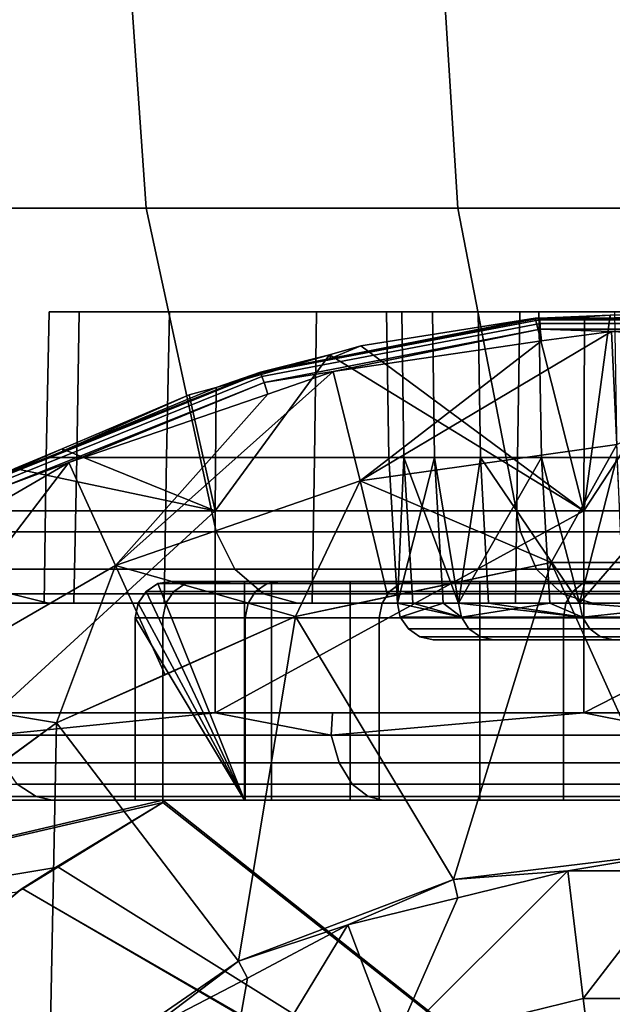
# Model space of a CAD drawing. Extents: x -1994 to -1288, y -2157 to -454.
# Drawn here: x -1976 to -1968, y -2109 to -2096 of the extents above; entities that cross this region are included whole.
import ezdxf

# ---------------------------------------------------------------- set-up
doc = ezdxf.new("R2010")
doc.units = 0
doc.header["$MEASUREMENT"] = 0
doc.layers.add('42004', color=7, linetype='Continuous')

msp = doc.modelspace()

# ---------------------------------------------------------------- linework, layer by layer
at = {"layer": '42004', "color": 250}
for points in [[(-1974.76, -2098.31, -759.768), (-1978.36, -2098.31, -754.374), (-1978.71, -2093.73, -754.578), (-1975.08, -2093.73, -760.016)], [(-1978.36, -2098.31, -704.781), (-1974.76, -2098.31, -699.387), (-1975.08, -2093.73, -699.14), (-1978.71, -2093.73, -704.578)], [(-1970.48, -2098.31, -764.645), (-1974.76, -2098.31, -759.768), (-1975.08, -2093.73, -760.016), (-1970.77, -2093.73, -764.933)], [(-1974.76, -2098.31, -699.387), (-1970.48, -2098.31, -694.51), (-1970.77, -2093.73, -694.222), (-1975.08, -2093.73, -699.14)], [(-1965.6, -2098.31, -768.922), (-1970.48, -2098.31, -764.645), (-1970.77, -2093.73, -764.933), (-1965.85, -2093.73, -769.245)], [(-1970.48, -2098.31, -694.51), (-1965.6, -2098.31, -690.233), (-1965.85, -2093.73, -689.91), (-1970.77, -2093.73, -694.222)], [(-1973.8, -2102.75, -759.033), (-1977.31, -2102.75, -753.77), (-1978.36, -2098.31, -754.374), (-1974.76, -2098.31, -759.768)], [(-1977.31, -2102.75, -705.385), (-1973.8, -2102.75, -700.123), (-1974.76, -2098.31, -699.387), (-1978.36, -2098.31, -704.781)], [(-1969.62, -2102.75, -763.791), (-1973.8, -2102.75, -759.033), (-1974.76, -2098.31, -759.768), (-1970.48, -2098.31, -764.645)], [(-1973.8, -2102.75, -700.123), (-1969.62, -2102.75, -695.364), (-1970.48, -2098.31, -694.51), (-1974.76, -2098.31, -699.387)], [(-1964.87, -2102.75, -767.964), (-1969.62, -2102.75, -763.791), (-1970.48, -2098.31, -764.645), (-1965.6, -2098.31, -768.922)], [(-1969.62, -2102.75, -695.364), (-1964.87, -2102.75, -691.191), (-1965.6, -2098.31, -690.233), (-1970.48, -2098.31, -694.51)], [(-1975.68, -2099.73, -735.367), (-1976.09, -2099.73, -729.578), (-1976.13, -2101.73, -729.578), (-1975.71, -2101.73, -735.372)], [(-1976.09, -2099.73, -729.578), (-1975.68, -2099.73, -723.788), (-1975.71, -2101.73, -723.783), (-1976.13, -2101.73, -729.578)], [(-1974.44, -2099.73, -741.039), (-1976.09, -2099.73, -729.578), (-1975.68, -2099.73, -735.367)], [(-1972.42, -2099.73, -746.477), (-1976.09, -2099.73, -729.578), (-1974.44, -2099.73, -741.039)], [(-1971.46, -2099.73, -728.196), (-1976.09, -2099.73, -729.578), (-1972.42, -2099.73, -746.477)], [(-1974.44, -2099.73, -718.117), (-1975.68, -2099.73, -723.788), (-1976.09, -2099.73, -729.578)], [(-1971.46, -2099.73, -728.196), (-1974.44, -2099.73, -718.117), (-1976.09, -2099.73, -729.578)], [(-1974.44, -2099.73, -741.039), (-1975.68, -2099.73, -735.367), (-1975.71, -2101.73, -735.372), (-1974.48, -2101.73, -741.048)], [(-1975.68, -2099.73, -723.788), (-1974.44, -2099.73, -718.117), (-1974.48, -2101.73, -718.107), (-1975.71, -2101.73, -723.783)], [(-1972.42, -2099.73, -746.477), (-1974.44, -2099.73, -741.039), (-1974.48, -2101.73, -741.048), (-1972.45, -2101.73, -746.491)], [(-1974.44, -2099.73, -718.117), (-1972.42, -2099.73, -712.678), (-1972.45, -2101.73, -712.664), (-1974.48, -2101.73, -718.107)], [(-1969.63, -2099.73, -707.584), (-1972.42, -2099.73, -712.678), (-1974.44, -2099.73, -718.117)], [(-1969.37, -2099.73, -717.383), (-1969.63, -2099.73, -707.584), (-1974.44, -2099.73, -718.117)], [(-1970.83, -2099.73, -722.709), (-1974.44, -2099.73, -718.117), (-1971.46, -2099.73, -728.196)], [(-1969.37, -2099.73, -717.383), (-1974.44, -2099.73, -718.117), (-1970.83, -2099.73, -722.709)], [(-1969.63, -2099.73, -751.571), (-1972.42, -2099.73, -746.477), (-1972.45, -2101.73, -746.491), (-1969.66, -2101.73, -751.59)], [(-1972.42, -2099.73, -712.678), (-1969.63, -2099.73, -707.584), (-1969.66, -2101.73, -707.565), (-1972.45, -2101.73, -712.664)], [(-1971.25, -2099.73, -733.715), (-1971.46, -2099.73, -728.196), (-1972.42, -2099.73, -746.477)], [(-1970.2, -2099.73, -739.138), (-1971.25, -2099.73, -733.715), (-1972.42, -2099.73, -746.477)], [(-1969.63, -2099.73, -751.571), (-1970.2, -2099.73, -739.138), (-1972.42, -2099.73, -746.477)], [(-1970.83, -2099.73, -722.709), (-1971.46, -2099.73, -728.196), (-1971.43, -2101.73, -728.197), (-1970.8, -2101.73, -722.715)], [(-1971.46, -2099.73, -728.196), (-1971.25, -2099.73, -733.715), (-1971.22, -2101.73, -733.711), (-1971.43, -2101.73, -728.197)], [(-1971.25, -2099.73, -733.715), (-1970.2, -2099.73, -739.138), (-1970.17, -2101.73, -739.128), (-1971.22, -2101.73, -733.711)], [(-1969.37, -2099.73, -717.383), (-1970.83, -2099.73, -722.709), (-1970.8, -2101.73, -722.715), (-1969.33, -2101.73, -717.394)], [(-1970.2, -2099.73, -739.138), (-1968.33, -2099.73, -744.336), (-1968.3, -2101.73, -744.322), (-1970.17, -2101.73, -739.128)], [(-1968.33, -2099.73, -744.336), (-1970.2, -2099.73, -739.138), (-1969.63, -2099.73, -751.571)], [(-1966.16, -2099.73, -756.217), (-1969.63, -2099.73, -751.571), (-1969.66, -2101.73, -751.59), (-1966.18, -2101.73, -756.24)], [(-1969.63, -2099.73, -707.584), (-1966.16, -2099.73, -702.938), (-1966.18, -2101.73, -702.915), (-1969.66, -2101.73, -707.565)], [(-1967.11, -2099.73, -712.342), (-1969.63, -2099.73, -707.584), (-1969.37, -2099.73, -717.383)], [(-1966.16, -2099.73, -702.938), (-1969.63, -2099.73, -707.584), (-1967.11, -2099.73, -712.342)], [(-1966.16, -2099.73, -756.217), (-1968.33, -2099.73, -744.336), (-1969.63, -2099.73, -751.571)], [(-1967.11, -2099.73, -712.342), (-1969.37, -2099.73, -717.383), (-1969.33, -2101.73, -717.394), (-1967.08, -2101.73, -712.359)], [(-1963.32, -2102.46, -684.461), (-1968.75, -2102.46, -687.689), (-1966.96, -2099.73, -686.544)], [(-1968.75, -2102.46, -687.689), (-1968.39, -2099.78, -687.472), (-1966.96, -2099.73, -686.544)], [(-1964.53, -2099.93, -685.115), (-1966.96, -2099.73, -686.544), (-1968.39, -2099.82, -680.23)], [(-1966.96, -2099.73, -686.544), (-1968.39, -2099.78, -687.472), (-1968.39, -2099.82, -680.23)], [(-1969.36, -2099.82, -680.23), (-1972.23, -2100.37, -680.23), (-1973.19, -2100.56, -680.23)], [(-1969.36, -2099.84, -680.127), (-1969.36, -2099.82, -680.23), (-1973.19, -2100.56, -680.23)], [(-1973.18, -2100.57, -680.127), (-1969.36, -2099.84, -680.127), (-1973.19, -2100.56, -680.23)], [(-1969.36, -2099.84, -680.127), (-1973.18, -2100.57, -680.127), (-1973.17, -2100.62, -680.036), (-1969.35, -2099.89, -680.036)], [(-1969.35, -2099.89, -680.036), (-1973.17, -2100.62, -680.036), (-1973.14, -2100.7, -679.97), (-1969.35, -2099.97, -679.97)], [(-1969.42, -2099.82, -688.148), (-1971.81, -2100.2, -689.881), (-1972.23, -2100.37, -680.23)], [(-1969.42, -2099.82, -688.148), (-1972.23, -2100.37, -680.23), (-1969.36, -2099.82, -680.23)], [(-1968.75, -2102.46, -687.689), (-1971.81, -2100.2, -689.881), (-1969.42, -2099.82, -688.148)], [(-1968.74, -2099.8, -687.702), (-1969.42, -2099.82, -688.148), (-1969.36, -2099.82, -680.23)], [(-1969.42, -2099.82, -688.148), (-1968.74, -2099.8, -687.702), (-1968.75, -2102.46, -687.689)], [(-1968.39, -2099.78, -687.472), (-1968.74, -2099.8, -687.702), (-1969.36, -2099.82, -680.23)], [(-1969.36, -2099.82, -680.23), (-1968.39, -2099.82, -680.23), (-1968.39, -2099.78, -687.472)], [(-1965.46, -2099.84, -680.127), (-1965.46, -2099.82, -680.23), (-1969.36, -2099.82, -680.23)], [(-1969.36, -2099.84, -680.127), (-1965.46, -2099.84, -680.127), (-1969.36, -2099.82, -680.23)], [(-1965.46, -2099.84, -680.127), (-1969.36, -2099.84, -680.127), (-1969.35, -2099.89, -680.036), (-1965.47, -2099.89, -680.036)], [(-1965.47, -2099.89, -680.036), (-1969.35, -2099.89, -680.036), (-1969.35, -2099.97, -679.97), (-1965.48, -2099.97, -679.97)], [(-1968.75, -2102.46, -687.689), (-1968.74, -2099.8, -687.702), (-1968.39, -2099.78, -687.472)], [(-1964.53, -2099.93, -685.115), (-1968.39, -2099.82, -680.23), (-1965.46, -2099.82, -680.23)], [(-1969.35, -2099.97, -679.97), (-1973.14, -2100.7, -679.97), (-1972.19, -2100.55, -679.934)], [(-1972.19, -2100.55, -679.934), (-1969.33, -2100.13, -679.934), (-1969.35, -2099.97, -679.97)], [(-1968.37, -2100, -679.934), (-1969.33, -2100.13, -679.934), (-1971.82, -2102.05, -679.668)], [(-1968.3, -2101.55, -679.668), (-1968.37, -2100, -679.934), (-1971.82, -2102.05, -679.668)], [(-1965.48, -2099.97, -679.97), (-1969.35, -2099.97, -679.97), (-1968.37, -2100, -679.934)], [(-1969.35, -2099.97, -679.97), (-1969.33, -2100.13, -679.934), (-1968.37, -2100, -679.934)], [(-1968.37, -2100, -679.934), (-1965.49, -2100.14, -679.934), (-1965.48, -2099.97, -679.97)], [(-1965.49, -2100.14, -679.934), (-1968.37, -2100, -679.934), (-1968.3, -2101.55, -679.668)], [(-1969.33, -2100.13, -679.934), (-1972.19, -2100.55, -679.934), (-1971.82, -2102.05, -679.668)], [(-1971.81, -2100.2, -689.881), (-1972.24, -2100.32, -690.224), (-1972.23, -2100.37, -680.23)], [(-1968.75, -2102.46, -687.689), (-1972.24, -2100.32, -690.224), (-1971.81, -2100.2, -689.881)], [(-1972.24, -2100.32, -690.224), (-1968.75, -2102.46, -687.689), (-1973.81, -2102.46, -691.471)], [(-1973.81, -2102.46, -691.471), (-1973.8, -2100.77, -691.479), (-1972.24, -2100.32, -690.224)], [(-1972.24, -2100.32, -690.224), (-1973.8, -2100.77, -691.479), (-1973.19, -2100.56, -680.23)], [(-1973.19, -2100.56, -680.23), (-1972.23, -2100.37, -680.23), (-1972.24, -2100.32, -690.224)], [(-1976.8, -2102, -680.23), (-1975.9, -2101.64, -680.23), (-1973.19, -2100.56, -680.23)], [(-1973.18, -2100.57, -680.127), (-1973.19, -2100.56, -680.23), (-1976.8, -2102, -680.23)], [(-1975.9, -2101.64, -680.23), (-1973.19, -2100.56, -680.23), (-1973.8, -2100.77, -691.479)], [(-1972.19, -2100.55, -679.934), (-1973.09, -2100.86, -679.934), (-1975.18, -2103.21, -679.668)], [(-1971.82, -2102.05, -679.668), (-1972.19, -2100.55, -679.934), (-1975.18, -2103.21, -679.668)], [(-1973.14, -2100.7, -679.97), (-1973.09, -2100.86, -679.934), (-1972.19, -2100.55, -679.934)], [(-1976.8, -2102.02, -680.127), (-1973.18, -2100.57, -680.127), (-1976.8, -2102, -680.23)], [(-1973.18, -2100.57, -680.127), (-1976.8, -2102.02, -680.127), (-1976.77, -2102.07, -680.036), (-1973.17, -2100.62, -680.036)], [(-1973.17, -2100.62, -680.036), (-1976.77, -2102.07, -680.036), (-1976.74, -2102.14, -679.97), (-1973.14, -2100.7, -679.97)], [(-1973.14, -2100.7, -679.97), (-1976.74, -2102.14, -679.97), (-1975.82, -2101.8, -679.934)], [(-1975.82, -2101.8, -679.934), (-1973.09, -2100.86, -679.934), (-1973.14, -2100.7, -679.97)], [(-1973.8, -2100.77, -691.479), (-1974.17, -2100.87, -691.78), (-1975.9, -2101.64, -680.23)], [(-1974.17, -2100.87, -691.78), (-1973.8, -2100.77, -691.479), (-1973.81, -2102.46, -691.471)], [(-1974.17, -2100.87, -691.78), (-1975.91, -2101.61, -693.334), (-1975.9, -2101.64, -680.23)], [(-1973.81, -2102.46, -691.471), (-1975.91, -2101.61, -693.334), (-1974.17, -2100.87, -691.78)], [(-1973.09, -2100.86, -679.934), (-1975.82, -2101.8, -679.934), (-1975.18, -2103.21, -679.668)], [(-1975.91, -2101.61, -693.334), (-1976.56, -2101.88, -693.908), (-1976.8, -2102, -680.23)], [(-1976.8, -2102, -680.23), (-1975.9, -2101.64, -680.23), (-1975.91, -2101.61, -693.334)], [(-1976.56, -2101.88, -693.908), (-1975.91, -2101.61, -693.334), (-1973.81, -2102.46, -691.471)], [(-1969.2, -2103.17, -679.403), (-1968.3, -2101.55, -679.668), (-1971.82, -2102.05, -679.668)], [(-1969.2, -2103.17, -679.403), (-1968.23, -2103.17, -679.403), (-1968.3, -2101.55, -679.668)], [(-1975.71, -2101.73, -735.372), (-1976.13, -2101.73, -729.578), (-1976.16, -2103.73, -729.578), (-1975.75, -2103.73, -735.377)], [(-1976.13, -2101.73, -729.578), (-1975.71, -2101.73, -723.783), (-1975.75, -2103.73, -723.778), (-1976.16, -2103.73, -729.578)], [(-1974.48, -2101.73, -741.048), (-1975.71, -2101.73, -735.372), (-1975.75, -2103.73, -735.377), (-1974.51, -2103.73, -741.058)], [(-1975.71, -2101.73, -723.783), (-1974.48, -2101.73, -718.107), (-1974.51, -2103.73, -718.097), (-1975.75, -2103.73, -723.778)], [(-1972.45, -2101.73, -746.491), (-1974.48, -2101.73, -741.048), (-1974.51, -2103.73, -741.058), (-1972.48, -2103.73, -746.506)], [(-1974.48, -2101.73, -718.107), (-1972.45, -2101.73, -712.664), (-1972.48, -2103.73, -712.649), (-1974.51, -2103.73, -718.097)], [(-1969.66, -2101.73, -751.59), (-1972.45, -2101.73, -746.491), (-1972.48, -2103.73, -746.506), (-1969.69, -2103.73, -751.609)], [(-1972.45, -2101.73, -712.664), (-1969.66, -2101.73, -707.565), (-1969.69, -2103.73, -707.547), (-1972.48, -2103.73, -712.649)], [(-1971.31, -2103.73, -732.334), (-1971.31, -2103.73, -728.198), (-1971.43, -2101.73, -728.197)], [(-1971.43, -2101.73, -728.197), (-1971.22, -2101.73, -733.711), (-1971.31, -2103.73, -732.334)], [(-1970.8, -2101.73, -722.715), (-1971.43, -2101.73, -728.197), (-1971.31, -2103.73, -726.821)], [(-1971.43, -2101.73, -728.197), (-1971.31, -2103.73, -728.198), (-1971.31, -2103.73, -726.821)], [(-1971.31, -2103.73, -726.821), (-1970.68, -2103.73, -722.734), (-1970.8, -2101.73, -722.715)], [(-1971.22, -2101.73, -733.711), (-1971.1, -2103.73, -733.695), (-1971.31, -2103.73, -732.334)], [(-1970.47, -2103.73, -737.782), (-1971.1, -2103.73, -733.695), (-1971.22, -2101.73, -733.711)], [(-1971.22, -2101.73, -733.711), (-1970.17, -2101.73, -739.128), (-1970.47, -2103.73, -737.782)], [(-1969.33, -2101.73, -717.394), (-1970.8, -2101.73, -722.715), (-1970.47, -2103.73, -721.373)], [(-1970.8, -2101.73, -722.715), (-1970.68, -2103.73, -722.734), (-1970.47, -2103.73, -721.373)], [(-1970.47, -2103.73, -721.373), (-1969.22, -2103.73, -717.43), (-1969.33, -2101.73, -717.394)], [(-1970.17, -2101.73, -739.128), (-1970.06, -2103.73, -739.095), (-1970.47, -2103.73, -737.782)], [(-1968.81, -2103.73, -743.038), (-1970.06, -2103.73, -739.095), (-1970.17, -2101.73, -739.128)], [(-1970.17, -2101.73, -739.128), (-1968.3, -2101.73, -744.322), (-1968.81, -2103.73, -743.038)], [(-1966.18, -2101.73, -756.24), (-1969.66, -2101.73, -751.59), (-1969.69, -2103.73, -751.609), (-1966.21, -2103.73, -756.263)], [(-1969.66, -2101.73, -707.565), (-1966.18, -2101.73, -702.915), (-1966.21, -2103.73, -702.892), (-1969.69, -2103.73, -707.547)], [(-1967.08, -2101.73, -712.359), (-1969.33, -2101.73, -717.394), (-1968.81, -2103.73, -716.117)], [(-1969.33, -2101.73, -717.394), (-1969.22, -2103.73, -717.43), (-1968.81, -2103.73, -716.117)], [(-1968.81, -2103.73, -716.117), (-1966.97, -2103.73, -712.411), (-1967.08, -2101.73, -712.359)], [(-1968.3, -2101.73, -744.322), (-1968.2, -2103.73, -744.272), (-1968.81, -2103.73, -743.038)], [(-1975.82, -2101.8, -679.934), (-1976.66, -2102.29, -679.934), (-1978.26, -2104.99, -679.668)], [(-1975.18, -2103.21, -679.668), (-1975.82, -2101.8, -679.934), (-1978.26, -2104.99, -679.668)], [(-1973.81, -2102.46, -691.471), (-1977.56, -2102.46, -694.902), (-1976.56, -2101.88, -693.908)], [(-1976.74, -2102.14, -679.97), (-1976.66, -2102.29, -679.934), (-1975.82, -2101.8, -679.934)], [(-1972.71, -2103.91, -679.403), (-1971.82, -2102.05, -679.668), (-1975.18, -2103.21, -679.668)], [(-1972.71, -2103.91, -679.403), (-1971.44, -2103.64, -679.403), (-1971.82, -2102.05, -679.668)], [(-1971.82, -2102.05, -679.668), (-1971.44, -2103.64, -679.403), (-1969.2, -2103.17, -679.403)], [(-1976.83, -2105.23, -694.268), (-1977.56, -2102.46, -694.902), (-1973.81, -2102.46, -691.471)], [(-1973.81, -2102.46, -691.471), (-1973.81, -2105.23, -691.471), (-1976.83, -2105.23, -694.268)], [(-1968.75, -2102.46, -687.689), (-1968.75, -2105.23, -687.689), (-1973.81, -2105.23, -691.471)], [(-1973.81, -2102.46, -691.471), (-1968.75, -2102.46, -687.689), (-1973.81, -2105.23, -691.471)], [(-1963.32, -2102.46, -684.461), (-1963.32, -2105.23, -684.461), (-1968.75, -2105.23, -687.689)], [(-1968.75, -2102.46, -687.689), (-1963.32, -2102.46, -684.461), (-1968.75, -2105.23, -687.689)], [(-1973.54, -2103.26, -758.838), (-1977.04, -2103.26, -753.61), (-1977.31, -2102.75, -753.77), (-1973.8, -2102.75, -759.033)], [(-1977.04, -2103.26, -705.545), (-1973.54, -2103.26, -700.317), (-1973.8, -2102.75, -700.123), (-1977.31, -2102.75, -705.385)], [(-1969.4, -2103.26, -763.565), (-1973.54, -2103.26, -758.838), (-1973.8, -2102.75, -759.033), (-1969.62, -2102.75, -763.791)], [(-1973.54, -2103.26, -700.317), (-1969.4, -2103.26, -695.59), (-1969.62, -2102.75, -695.364), (-1973.8, -2102.75, -700.123)], [(-1964.67, -2103.26, -767.711), (-1969.4, -2103.26, -763.565), (-1969.62, -2102.75, -763.791), (-1964.87, -2102.75, -767.964)], [(-1969.4, -2103.26, -695.59), (-1964.67, -2103.26, -691.445), (-1964.87, -2102.75, -691.191), (-1969.62, -2102.75, -695.364)], [(-1975.99, -2105.37, -679.403), (-1975.18, -2103.21, -679.668), (-1978.26, -2104.99, -679.668)], [(-1973.15, -2103.6, -758.536), (-1976.61, -2103.6, -753.363), (-1977.04, -2103.26, -753.61), (-1973.54, -2103.26, -758.838)], [(-1976.61, -2103.6, -705.793), (-1973.15, -2103.6, -700.619), (-1973.54, -2103.26, -700.317), (-1977.04, -2103.26, -705.545)], [(-1975.99, -2105.37, -679.403), (-1974.5, -2104.71, -679.403), (-1975.18, -2103.21, -679.668)], [(-1975.18, -2103.21, -679.668), (-1974.5, -2104.71, -679.403), (-1972.71, -2103.91, -679.403)], [(-1969.05, -2103.6, -763.215), (-1973.15, -2103.6, -758.536), (-1973.54, -2103.26, -758.838), (-1969.4, -2103.26, -763.565)], [(-1973.15, -2103.6, -700.619), (-1969.05, -2103.6, -695.941), (-1969.4, -2103.26, -695.59), (-1973.54, -2103.26, -700.317)], [(-1969.2, -2103.17, -679.428), (-1972.71, -2103.91, -679.428), (-1970.54, -2107.52, -679.428)], [(-1969.2, -2103.17, -679.415), (-1971.44, -2103.64, -679.403), (-1972.71, -2103.91, -679.415)], [(-1969.2, -2103.17, -679.415), (-1972.71, -2103.91, -679.415), (-1972.71, -2103.91, -679.428), (-1969.2, -2103.17, -679.428)], [(-1969.2, -2103.17, -679.403), (-1971.44, -2103.64, -679.403), (-1969.2, -2103.17, -679.415)], [(-1967.41, -2107.14, -679.428), (-1969.2, -2103.17, -679.428), (-1970.54, -2107.52, -679.428)], [(-1964.37, -2103.6, -767.317), (-1969.05, -2103.6, -763.215), (-1969.4, -2103.26, -763.565), (-1964.67, -2103.26, -767.711)], [(-1969.05, -2103.6, -695.941), (-1964.37, -2103.6, -691.838), (-1964.67, -2103.26, -691.445), (-1969.4, -2103.26, -695.59)], [(-1965.62, -2103.17, -679.428), (-1969.2, -2103.17, -679.428), (-1967.41, -2107.14, -679.428)], [(-1968.23, -2103.17, -679.403), (-1969.2, -2103.17, -679.403), (-1969.2, -2103.17, -679.415)], [(-1965.62, -2103.17, -679.415), (-1968.23, -2103.17, -679.403), (-1969.2, -2103.17, -679.415)], [(-1965.62, -2103.17, -679.415), (-1969.2, -2103.17, -679.415), (-1969.2, -2103.17, -679.428), (-1965.62, -2103.17, -679.428)], [(-1974.22, -2103.46, -724.12), (-1974.6, -2103.46, -729.498), (-1974.76, -2103.57, -729.498), (-1974.38, -2103.57, -724.097)], [(-1974.6, -2103.46, -729.498), (-1973.41, -2106.43, -729.501), (-1974.76, -2103.57, -729.498)], [(-1974.03, -2103.43, -724.147), (-1974.41, -2103.43, -729.499), (-1974.6, -2103.46, -729.498), (-1974.22, -2103.46, -724.12)], [(-1973.41, -2103.43, -729.501), (-1973.41, -2106.43, -729.501), (-1974.6, -2103.46, -729.498)], [(-1974.41, -2103.43, -729.499), (-1973.41, -2103.43, -729.501), (-1974.6, -2103.46, -729.498)], [(-1973.04, -2103.43, -724.286), (-1973.41, -2103.43, -729.501), (-1974.41, -2103.43, -729.499)], [(-1974.03, -2103.43, -724.147), (-1973.04, -2103.43, -724.286), (-1974.41, -2103.43, -729.499)], [(-1973.1, -2103.46, -718.845), (-1974.22, -2103.46, -724.12), (-1974.38, -2103.57, -724.097), (-1973.26, -2103.57, -718.801)], [(-1972.92, -2103.43, -718.898), (-1974.03, -2103.43, -724.147), (-1974.22, -2103.46, -724.12), (-1973.1, -2103.46, -718.845)], [(-1971.96, -2103.43, -719.171), (-1973.04, -2103.43, -724.286), (-1974.03, -2103.43, -724.147)], [(-1972.92, -2103.43, -718.898), (-1971.96, -2103.43, -719.171), (-1974.03, -2103.43, -724.147)], [(-1973.41, -2106.43, -729.501), (-1973.41, -2103.43, -729.501), (-1973.04, -2103.43, -724.286), (-1973.04, -2106.43, -724.286)], [(-1971.27, -2103.46, -713.773), (-1973.1, -2103.46, -718.845), (-1973.26, -2103.57, -718.801), (-1971.42, -2103.57, -713.708)], [(-1971.1, -2103.43, -713.851), (-1972.92, -2103.43, -718.898), (-1973.1, -2103.46, -718.845), (-1971.27, -2103.46, -713.773)], [(-1973.04, -2106.43, -724.286), (-1973.04, -2103.43, -724.286), (-1971.96, -2103.43, -719.171), (-1971.96, -2106.43, -719.171)], [(-1970.18, -2103.43, -714.254), (-1971.96, -2103.43, -719.171), (-1972.92, -2103.43, -718.898)], [(-1971.1, -2103.43, -713.851), (-1970.18, -2103.43, -714.254), (-1972.92, -2103.43, -718.898)], [(-1971.96, -2106.43, -719.171), (-1971.96, -2103.43, -719.171), (-1970.18, -2103.43, -714.254), (-1970.18, -2106.43, -714.254)], [(-1968.77, -2103.46, -709.001), (-1971.27, -2103.46, -713.773), (-1971.42, -2103.57, -713.708), (-1968.9, -2103.57, -708.916)], [(-1968.6, -2103.43, -709.101), (-1971.1, -2103.43, -713.851), (-1971.27, -2103.46, -713.773), (-1968.77, -2103.46, -709.001)], [(-1967.75, -2103.43, -709.626), (-1970.18, -2103.43, -714.254), (-1971.1, -2103.43, -713.851)], [(-1968.6, -2103.43, -709.101), (-1967.75, -2103.43, -709.626), (-1971.1, -2103.43, -713.851)], [(-1970.18, -2106.43, -714.254), (-1970.18, -2103.43, -714.254), (-1967.75, -2103.43, -709.626), (-1967.75, -2106.43, -709.626)], [(-1965.63, -2103.46, -704.618), (-1968.77, -2103.46, -709.001), (-1968.9, -2103.57, -708.916), (-1965.75, -2103.57, -704.514)], [(-1965.48, -2103.43, -704.74), (-1968.6, -2103.43, -709.101), (-1968.77, -2103.46, -709.001), (-1965.63, -2103.46, -704.618)], [(-1964.71, -2103.43, -705.376), (-1967.75, -2103.43, -709.626), (-1968.6, -2103.43, -709.101)], [(-1965.48, -2103.43, -704.74), (-1964.71, -2103.43, -705.376), (-1968.6, -2103.43, -709.101)], [(-1976.1, -2103.73, -753.067), (-1978.81, -2103.73, -747.555), (-1979.36, -2103.6, -747.782), (-1976.61, -2103.6, -753.363)], [(-1978.81, -2103.73, -711.6), (-1976.1, -2103.73, -706.089), (-1976.61, -2103.6, -705.793), (-1979.36, -2103.6, -711.373)], [(-1972.68, -2103.73, -758.176), (-1976.1, -2103.73, -753.067), (-1976.61, -2103.6, -753.363), (-1973.15, -2103.6, -758.536)], [(-1976.1, -2103.73, -706.089), (-1972.68, -2103.73, -700.979), (-1973.15, -2103.6, -700.619), (-1976.61, -2103.6, -705.793)], [(-1974.38, -2103.57, -724.097), (-1974.76, -2103.57, -729.498), (-1974.87, -2103.73, -729.498), (-1974.49, -2103.73, -724.082)], [(-1974.76, -2103.57, -729.498), (-1973.41, -2106.43, -729.501), (-1974.87, -2103.73, -729.498)], [(-1973.26, -2103.57, -718.801), (-1974.38, -2103.57, -724.097), (-1974.49, -2103.73, -724.082), (-1973.36, -2103.73, -718.771)], [(-1971.42, -2103.57, -713.708), (-1973.26, -2103.57, -718.801), (-1973.36, -2103.73, -718.771), (-1971.52, -2103.73, -713.664)], [(-1968.63, -2103.73, -762.796), (-1972.68, -2103.73, -758.176), (-1973.15, -2103.6, -758.536), (-1969.05, -2103.6, -763.215)], [(-1972.68, -2103.73, -700.979), (-1968.63, -2103.73, -696.359), (-1969.05, -2103.6, -695.941), (-1973.15, -2103.6, -700.619)], [(-1971.44, -2103.64, -679.403), (-1972.71, -2103.91, -679.403), (-1972.71, -2103.91, -679.415)], [(-1968.9, -2103.57, -708.916), (-1971.42, -2103.57, -713.708), (-1971.52, -2103.73, -713.664), (-1969, -2103.73, -708.859)], [(-1964.01, -2103.73, -766.848), (-1968.63, -2103.73, -762.796), (-1969.05, -2103.6, -763.215), (-1964.37, -2103.6, -767.317)], [(-1968.63, -2103.73, -696.359), (-1964.01, -2103.73, -692.307), (-1964.37, -2103.6, -691.838), (-1969.05, -2103.6, -695.941)], [(-1965.75, -2103.57, -704.514), (-1968.9, -2103.57, -708.916), (-1969, -2103.73, -708.859), (-1965.83, -2103.73, -704.445)], [(-1976.16, -2103.73, -729.578), (-1978.81, -2103.73, -711.6), (-1978.81, -2103.73, -747.555)], [(-1976.1, -2103.73, -753.067), (-1976.16, -2103.73, -729.578), (-1978.81, -2103.73, -747.555)], [(-1976.1, -2103.73, -706.089), (-1978.81, -2103.73, -711.6), (-1976.16, -2103.73, -729.578)], [(-1975.75, -2103.73, -735.377), (-1976.16, -2103.73, -729.578), (-1976.1, -2103.73, -753.067)], [(-1975.75, -2103.73, -723.778), (-1976.1, -2103.73, -706.089), (-1976.16, -2103.73, -729.578)], [(-1974.51, -2103.73, -741.058), (-1975.75, -2103.73, -735.377), (-1976.1, -2103.73, -753.067)], [(-1974.51, -2103.73, -718.097), (-1976.1, -2103.73, -706.089), (-1975.75, -2103.73, -723.778)], [(-1972.68, -2103.73, -758.176), (-1974.51, -2103.73, -741.058), (-1976.1, -2103.73, -753.067)], [(-1972.68, -2103.73, -700.979), (-1976.1, -2103.73, -706.089), (-1974.51, -2103.73, -718.097)], [(-1974.49, -2103.73, -724.082), (-1974.87, -2103.73, -729.498), (-1974.91, -2103.93, -729.498), (-1974.53, -2103.93, -724.077)], [(-1974.87, -2103.73, -729.498), (-1973.41, -2106.43, -729.501), (-1974.91, -2103.93, -729.498)], [(-1973.36, -2103.73, -718.771), (-1974.49, -2103.73, -724.082), (-1974.53, -2103.93, -724.077), (-1973.4, -2103.93, -718.761)], [(-1972.48, -2103.73, -712.649), (-1972.68, -2103.73, -700.979), (-1974.51, -2103.73, -718.097)], [(-1972.48, -2103.73, -746.506), (-1974.51, -2103.73, -741.058), (-1972.68, -2103.73, -758.176)], [(-1971.52, -2103.73, -713.664), (-1973.36, -2103.73, -718.771), (-1973.4, -2103.93, -718.761), (-1971.56, -2103.93, -713.649)], [(-1969.69, -2103.73, -707.547), (-1972.68, -2103.73, -700.979), (-1972.48, -2103.73, -712.649)], [(-1969.69, -2103.73, -751.609), (-1972.48, -2103.73, -746.506), (-1972.68, -2103.73, -758.176)], [(-1968.63, -2103.73, -696.359), (-1972.68, -2103.73, -700.979), (-1969.69, -2103.73, -707.547)], [(-1968.63, -2103.73, -762.796), (-1969.69, -2103.73, -751.609), (-1972.68, -2103.73, -758.176)], [(-1969, -2103.73, -708.859), (-1971.52, -2103.73, -713.664), (-1971.56, -2103.93, -713.649), (-1969.03, -2103.93, -708.839)], [(-1971.31, -2103.73, -732.334), (-1971.1, -2103.73, -733.695), (-1970.43, -2103.92, -737.773)], [(-1971.27, -2103.92, -732.331), (-1971.31, -2103.73, -732.334), (-1970.43, -2103.92, -737.773)], [(-1971.31, -2103.73, -728.198), (-1971.31, -2103.73, -732.334), (-1971.27, -2103.92, -732.331)], [(-1971.27, -2103.92, -726.824), (-1971.31, -2103.73, -728.198), (-1971.27, -2103.92, -732.331)], [(-1971.31, -2103.73, -726.821), (-1971.31, -2103.73, -728.198), (-1971.27, -2103.92, -726.824)], [(-1970.68, -2103.73, -722.734), (-1971.31, -2103.73, -726.821), (-1971.27, -2103.92, -726.824)], [(-1970.43, -2103.92, -721.382), (-1970.68, -2103.73, -722.734), (-1971.27, -2103.92, -726.824)], [(-1971.1, -2103.73, -733.695), (-1970.47, -2103.73, -737.782), (-1970.43, -2103.92, -737.773)], [(-1970.47, -2103.73, -721.373), (-1970.68, -2103.73, -722.734), (-1970.43, -2103.92, -721.382)], [(-1970.47, -2103.73, -737.782), (-1970.06, -2103.73, -739.095), (-1968.77, -2103.92, -743.023)], [(-1970.43, -2103.92, -737.773), (-1970.47, -2103.73, -737.782), (-1968.77, -2103.92, -743.023)], [(-1969.22, -2103.73, -717.43), (-1970.47, -2103.73, -721.373), (-1970.43, -2103.92, -721.382)], [(-1968.77, -2103.92, -716.132), (-1969.22, -2103.73, -717.43), (-1970.43, -2103.92, -721.382)], [(-1970.06, -2103.73, -739.095), (-1968.81, -2103.73, -743.038), (-1968.77, -2103.92, -743.023)], [(-1966.21, -2103.73, -702.892), (-1968.63, -2103.73, -696.359), (-1969.69, -2103.73, -707.547)], [(-1966.21, -2103.73, -756.263), (-1969.69, -2103.73, -751.609), (-1968.63, -2103.73, -762.796)], [(-1968.81, -2103.73, -716.117), (-1969.22, -2103.73, -717.43), (-1968.77, -2103.92, -716.132)], [(-1965.83, -2103.73, -704.445), (-1969, -2103.73, -708.859), (-1969.03, -2103.93, -708.839), (-1965.86, -2103.93, -704.421)], [(-1968.81, -2103.73, -743.038), (-1968.2, -2103.73, -744.272), (-1966.33, -2103.92, -747.958)], [(-1968.77, -2103.92, -743.023), (-1968.81, -2103.73, -743.038), (-1966.33, -2103.92, -747.958)], [(-1966.97, -2103.73, -712.411), (-1968.81, -2103.73, -716.117), (-1968.77, -2103.92, -716.132)], [(-1966.33, -2103.92, -711.197), (-1966.97, -2103.73, -712.411), (-1968.77, -2103.92, -716.132)], [(-1964.01, -2103.73, -766.848), (-1966.21, -2103.73, -756.263), (-1968.63, -2103.73, -762.796)], [(-1964.01, -2103.73, -692.307), (-1968.63, -2103.73, -696.359), (-1966.21, -2103.73, -702.892)], [(-1972.71, -2103.91, -679.428), (-1975.99, -2105.37, -679.428), (-1973.49, -2108.64, -679.428)], [(-1972.71, -2103.91, -679.415), (-1974.5, -2104.71, -679.403), (-1975.99, -2105.37, -679.415)], [(-1972.71, -2103.91, -679.415), (-1975.99, -2105.37, -679.415), (-1975.99, -2105.37, -679.428), (-1972.71, -2103.91, -679.428)], [(-1974.53, -2106.43, -724.077), (-1974.53, -2103.93, -724.077), (-1974.91, -2103.93, -729.498), (-1974.91, -2106.43, -729.498)], [(-1974.91, -2103.93, -729.498), (-1973.41, -2106.43, -729.501), (-1974.91, -2106.43, -729.498)], [(-1973.4, -2106.43, -718.761), (-1973.4, -2103.93, -718.761), (-1974.53, -2103.93, -724.077), (-1974.53, -2106.43, -724.077)], [(-1972.71, -2103.91, -679.403), (-1974.5, -2104.71, -679.403), (-1972.71, -2103.91, -679.415)], [(-1970.54, -2107.52, -679.428), (-1972.71, -2103.91, -679.428), (-1973.49, -2108.64, -679.428)], [(-1971.56, -2106.43, -713.649), (-1971.56, -2103.93, -713.649), (-1973.4, -2103.93, -718.761), (-1973.4, -2106.43, -718.761)], [(-1969.03, -2106.43, -708.839), (-1969.03, -2103.93, -708.839), (-1971.56, -2103.93, -713.649), (-1971.56, -2106.43, -713.649)], [(-1970.33, -2104.08, -737.748), (-1971.16, -2104.08, -732.323), (-1971.27, -2103.92, -732.331), (-1970.43, -2103.92, -737.773)], [(-1971.16, -2104.08, -732.323), (-1971.16, -2104.08, -726.833), (-1971.27, -2103.92, -726.824), (-1971.27, -2103.92, -732.331)], [(-1971.16, -2104.08, -726.833), (-1970.33, -2104.08, -721.407), (-1970.43, -2103.92, -721.382), (-1971.27, -2103.92, -726.824)], [(-1968.67, -2104.08, -742.982), (-1970.33, -2104.08, -737.748), (-1970.43, -2103.92, -737.773), (-1968.77, -2103.92, -743.023)], [(-1970.33, -2104.08, -721.407), (-1968.67, -2104.08, -716.173), (-1968.77, -2103.92, -716.132), (-1970.43, -2103.92, -721.382)], [(-1965.86, -2106.43, -704.421), (-1965.86, -2103.93, -704.421), (-1969.03, -2103.93, -708.839), (-1969.03, -2106.43, -708.839)], [(-1966.23, -2104.08, -747.902), (-1968.67, -2104.08, -742.982), (-1968.77, -2103.92, -743.023), (-1966.33, -2103.92, -747.958)], [(-1968.67, -2104.08, -716.173), (-1966.23, -2104.08, -711.253), (-1966.33, -2103.92, -711.197), (-1968.77, -2103.92, -716.132)], [(-1970.17, -2104.19, -737.712), (-1971, -2104.19, -732.31), (-1971.16, -2104.08, -732.323), (-1970.33, -2104.08, -737.748)], [(-1971, -2104.19, -732.31), (-1971, -2104.19, -726.845), (-1971.16, -2104.08, -726.833), (-1971.16, -2104.08, -732.323)], [(-1971, -2104.19, -726.845), (-1970.17, -2104.19, -721.444), (-1970.33, -2104.08, -721.407), (-1971.16, -2104.08, -726.833)], [(-1969.99, -2104.23, -737.668), (-1970.82, -2104.23, -732.296), (-1971, -2104.19, -732.31), (-1970.17, -2104.19, -737.712)], [(-1970.82, -2104.23, -732.296), (-1970.82, -2104.23, -726.859), (-1971, -2104.19, -726.845), (-1971, -2104.19, -732.31)], [(-1970.82, -2104.23, -726.859), (-1969.99, -2104.23, -721.487), (-1970.17, -2104.19, -721.444), (-1971, -2104.19, -726.845)], [(-1968.52, -2104.19, -742.922), (-1970.17, -2104.19, -737.712), (-1970.33, -2104.08, -737.748), (-1968.67, -2104.08, -742.982)], [(-1970.17, -2104.19, -721.444), (-1968.52, -2104.19, -716.233), (-1968.67, -2104.08, -716.173), (-1970.33, -2104.08, -721.407)], [(-1968.35, -2104.23, -742.851), (-1969.99, -2104.23, -737.668), (-1970.17, -2104.19, -737.712), (-1968.52, -2104.19, -742.922)], [(-1969.99, -2104.23, -721.487), (-1968.35, -2104.23, -716.304), (-1968.52, -2104.19, -716.233), (-1970.17, -2104.19, -721.444)], [(-1966.1, -2104.19, -747.82), (-1968.52, -2104.19, -742.922), (-1968.67, -2104.08, -742.982), (-1966.23, -2104.08, -747.902)], [(-1968.52, -2104.19, -716.233), (-1966.1, -2104.19, -711.335), (-1966.23, -2104.08, -711.253), (-1968.67, -2104.08, -716.173)], [(-1965.93, -2104.23, -747.723), (-1968.35, -2104.23, -742.851), (-1968.52, -2104.19, -742.922), (-1966.1, -2104.19, -747.82)], [(-1968.35, -2104.23, -716.304), (-1965.93, -2104.23, -711.432), (-1966.1, -2104.19, -711.335), (-1968.52, -2104.19, -716.233)], [(-1969.99, -2104.23, -737.668), (-1970.82, -2104.23, -726.859), (-1970.82, -2104.23, -732.296)], [(-1969.99, -2104.23, -721.487), (-1970.82, -2104.23, -726.859), (-1969.99, -2104.23, -737.668)], [(-1968.35, -2104.23, -716.304), (-1969.99, -2104.23, -721.487), (-1969.99, -2104.23, -737.668)], [(-1968.35, -2104.23, -742.851), (-1968.35, -2104.23, -716.304), (-1969.99, -2104.23, -737.668)], [(-1974.5, -2104.71, -679.403), (-1975.99, -2105.37, -679.403), (-1975.99, -2105.37, -679.415)], [(-1978.26, -2104.99, -679.668), (-1977.3, -2106.33, -679.403), (-1975.99, -2105.37, -679.403)], [(-1973.81, -2105.23, -691.471), (-1972.22, -2105.54, -690.25), (-1976.85, -2105.54, -694.244)], [(-1976.85, -2105.54, -694.244), (-1976.83, -2105.23, -694.268), (-1973.81, -2105.23, -691.471)], [(-1968.75, -2105.23, -687.689), (-1972.2, -2105.23, -690.274), (-1973.81, -2105.23, -691.471)], [(-1973.81, -2105.23, -691.471), (-1972.2, -2105.23, -690.274), (-1972.22, -2105.54, -690.25)], [(-1968.75, -2105.23, -687.689), (-1967.21, -2105.54, -686.749), (-1972.22, -2105.54, -690.25)], [(-1972.22, -2105.54, -690.25), (-1972.2, -2105.23, -690.274), (-1968.75, -2105.23, -687.689)], [(-1968.75, -2105.23, -687.689), (-1967.2, -2105.23, -686.771), (-1963.32, -2105.23, -684.461)], [(-1968.75, -2105.23, -687.689), (-1967.2, -2105.23, -686.771), (-1967.21, -2105.54, -686.749)], [(-1975.99, -2105.37, -679.428), (-1978.89, -2107.48, -679.428), (-1976.09, -2110.43, -679.428)], [(-1975.99, -2105.37, -679.415), (-1977.3, -2106.33, -679.403), (-1978.89, -2107.48, -679.415)], [(-1975.99, -2105.37, -679.415), (-1978.89, -2107.48, -679.415), (-1978.89, -2107.48, -679.428), (-1975.99, -2105.37, -679.428)], [(-1975.99, -2105.37, -679.403), (-1977.3, -2106.33, -679.403), (-1975.99, -2105.37, -679.415)], [(-1973.49, -2108.64, -679.428), (-1975.99, -2105.37, -679.428), (-1976.09, -2110.43, -679.428)], [(-1972.11, -2105.92, -690.389), (-1976.73, -2105.92, -694.371), (-1976.85, -2105.54, -694.244), (-1972.22, -2105.54, -690.25)], [(-1967.12, -2105.92, -686.898), (-1972.11, -2105.92, -690.389), (-1972.22, -2105.54, -690.25), (-1967.21, -2105.54, -686.749)], [(-1971.93, -2106.21, -690.619), (-1976.53, -2106.21, -694.581), (-1976.73, -2105.92, -694.371), (-1972.11, -2105.92, -690.389)], [(-1966.96, -2106.21, -687.145), (-1971.93, -2106.21, -690.619), (-1972.11, -2105.92, -690.389), (-1967.12, -2105.92, -686.898)], [(-1976.27, -2106.38, -694.851), (-1980.4, -2106.38, -699.232), (-1980.69, -2106.21, -698.99), (-1976.53, -2106.21, -694.581)], [(-1971.71, -2106.38, -690.914), (-1976.27, -2106.38, -694.851), (-1976.53, -2106.21, -694.581), (-1971.93, -2106.21, -690.619)], [(-1966.77, -2106.38, -687.462), (-1971.71, -2106.38, -690.914), (-1971.93, -2106.21, -690.619), (-1966.96, -2106.21, -687.145)], [(-1974.53, -2106.43, -734.28), (-1974.53, -2106.46, -734.28), (-1984.4, -2108.75, -725.703)], [(-1982.57, -2106.43, -727.293), (-1974.53, -2106.43, -734.28), (-1984.4, -2108.75, -725.703)], [(-1974.53, -2106.46, -734.28), (-1975.97, -2107.35, -733.027), (-1984.4, -2108.75, -725.703)], [(-1982.57, -2106.43, -727.293), (-1974.91, -2106.43, -729.498), (-1974.53, -2106.43, -734.28)], [(-1974.53, -2106.43, -724.077), (-1974.91, -2106.43, -729.498), (-1982.57, -2106.43, -727.293)], [(-1973.4, -2106.43, -718.761), (-1974.53, -2106.43, -724.077), (-1982.57, -2106.43, -727.293)], [(-1971.56, -2106.43, -713.649), (-1973.4, -2106.43, -718.761), (-1982.57, -2106.43, -727.293)], [(-1969.03, -2106.43, -708.839), (-1971.56, -2106.43, -713.649), (-1982.57, -2106.43, -727.293)], [(-1965.86, -2106.43, -704.421), (-1969.03, -2106.43, -708.839), (-1982.57, -2106.43, -727.293)], [(-1952.25, -2106.43, -685.1), (-1965.86, -2106.43, -704.421), (-1982.57, -2106.43, -727.293)], [(-1976.05, -2106.43, -695.08), (-1982.57, -2106.43, -727.293), (-1980.16, -2106.43, -699.438)], [(-1971.51, -2106.43, -691.164), (-1982.57, -2106.43, -727.293), (-1976.05, -2106.43, -695.08)], [(-1966.6, -2106.43, -687.73), (-1982.57, -2106.43, -727.293), (-1971.51, -2106.43, -691.164)], [(-1952.25, -2106.43, -685.1), (-1982.57, -2106.43, -727.293), (-1966.6, -2106.43, -687.73)], [(-1980.16, -2106.43, -699.438), (-1980.4, -2106.38, -699.232), (-1976.27, -2106.38, -694.851), (-1976.05, -2106.43, -695.08)], [(-1976.05, -2106.43, -695.08), (-1976.27, -2106.38, -694.851), (-1971.71, -2106.38, -690.914), (-1971.51, -2106.43, -691.164)], [(-1975.98, -2107.34, -735.145), (-1975.97, -2107.35, -733.027), (-1974.53, -2106.46, -734.28)], [(-1974.53, -2106.46, -734.28), (-1974.53, -2106.46, -736.4), (-1975.98, -2107.34, -735.145)], [(-1974.53, -2106.46, -736.4), (-1963.83, -2114.92, -745.707), (-1975.98, -2107.34, -735.145)], [(-1974.91, -2106.43, -729.498), (-1973.41, -2106.43, -729.501), (-1963.4, -2106.43, -746.078)], [(-1974.91, -2106.43, -729.498), (-1963.4, -2106.43, -746.078), (-1974.53, -2106.43, -734.28)], [(-1974.53, -2106.46, -736.4), (-1974.53, -2106.46, -734.28), (-1974.53, -2106.43, -734.28), (-1974.53, -2106.43, -736.4)], [(-1974.53, -2106.43, -736.4), (-1963.13, -2115.47, -746.315), (-1974.53, -2106.46, -736.4)], [(-1963.4, -2106.43, -746.078), (-1963.13, -2115.47, -746.315), (-1974.53, -2106.43, -736.4)], [(-1974.53, -2106.43, -734.28), (-1963.4, -2106.43, -746.078), (-1974.53, -2106.43, -736.4)], [(-1974.53, -2106.46, -736.4), (-1963.13, -2115.47, -746.315), (-1963.83, -2114.92, -745.707)], [(-1973.41, -2106.43, -729.501), (-1944.32, -2106.43, -730.858), (-1963.4, -2106.43, -746.078)], [(-1944.32, -2106.43, -728.297), (-1944.32, -2106.43, -730.858), (-1973.41, -2106.43, -729.501)], [(-1943.6, -2106.43, -725.839), (-1944.32, -2106.43, -728.297), (-1973.41, -2106.43, -729.501)], [(-1973.04, -2106.43, -724.286), (-1943.6, -2106.43, -725.839), (-1973.41, -2106.43, -729.501)], [(-1942.21, -2106.43, -723.684), (-1943.6, -2106.43, -725.839), (-1973.04, -2106.43, -724.286)], [(-1940.28, -2106.43, -722.006), (-1942.21, -2106.43, -723.684), (-1973.04, -2106.43, -724.286)], [(-1937.95, -2106.43, -720.942), (-1940.28, -2106.43, -722.006), (-1973.04, -2106.43, -724.286)], [(-1935.41, -2106.43, -720.578), (-1937.95, -2106.43, -720.942), (-1973.04, -2106.43, -724.286)], [(-1971.96, -2106.43, -719.171), (-1935.41, -2106.43, -720.578), (-1973.04, -2106.43, -724.286)], [(-1970.18, -2106.43, -714.254), (-1935.41, -2106.43, -720.578), (-1971.96, -2106.43, -719.171)], [(-1971.51, -2106.43, -691.164), (-1971.71, -2106.38, -690.914), (-1966.77, -2106.38, -687.462), (-1966.6, -2106.43, -687.73)], [(-1970.18, -2106.43, -714.254), (-1934.28, -2106.43, -720.648), (-1935.41, -2106.43, -720.578)], [(-1967.75, -2106.43, -709.626), (-1934.28, -2106.43, -720.648), (-1970.18, -2106.43, -714.254)], [(-1968.97, -2107.4, -679.453), (-1967.41, -2107.14, -679.428), (-1970.54, -2107.52, -679.428)], [(-1968.97, -2107.4, -679.453), (-1967.41, -2107.4, -679.453), (-1967.41, -2107.14, -679.428)], [(-1975.97, -2107.35, -733.027), (-1976.53, -2107.69, -732.544), (-1984.4, -2108.75, -725.703)], [(-1976.53, -2107.69, -732.544), (-1975.97, -2107.35, -733.027), (-1976.46, -2107.64, -734.722)], [(-1975.97, -2107.35, -733.027), (-1975.98, -2107.34, -735.145), (-1976.46, -2107.64, -734.722)], [(-1975.98, -2107.34, -735.145), (-1963.83, -2114.92, -745.707), (-1976.46, -2107.64, -734.722)], [(-1968.97, -2107.4, -679.453), (-1970.48, -2107.77, -679.453), (-1971.37, -2109.79, -680.04)], [(-1968.76, -2109.15, -680.04), (-1968.97, -2107.4, -679.453), (-1971.37, -2109.79, -680.04)], [(-1970.54, -2107.52, -679.428), (-1970.48, -2107.77, -679.453), (-1968.97, -2107.4, -679.453)], [(-1967.41, -2107.4, -679.453), (-1968.97, -2107.4, -679.453), (-1968.76, -2109.15, -680.04)], [(-1966.07, -2109.15, -680.04), (-1967.41, -2107.4, -679.453), (-1968.76, -2109.15, -680.04)], [(-1976.09, -2110.43, -679.428), (-1978.89, -2107.48, -679.428), (-1978.18, -2112.79, -679.428)], [(-1971.99, -2108.14, -679.453), (-1970.54, -2107.52, -679.428), (-1973.49, -2108.64, -679.428)], [(-1971.99, -2108.14, -679.453), (-1970.48, -2107.77, -679.453), (-1970.54, -2107.52, -679.428)], [(-1976.53, -2107.69, -732.544), (-1976.46, -2107.64, -734.722), (-1978.24, -2109.13, -733.18)], [(-1976.46, -2107.64, -734.722), (-1964.98, -2114.31, -744.708), (-1978.24, -2109.13, -733.18)], [(-1976.46, -2107.64, -734.722), (-1964.85, -2114.38, -744.821), (-1964.98, -2114.31, -744.708)], [(-1976.46, -2107.64, -734.722), (-1963.83, -2114.92, -745.707), (-1964.85, -2114.38, -744.821)], [(-1970.48, -2107.77, -679.453), (-1971.99, -2108.14, -679.453), (-1971.37, -2109.79, -680.04)], [(-1971.99, -2108.14, -679.453), (-1973.37, -2108.87, -679.453), (-1973.75, -2111.04, -680.04)], [(-1971.37, -2109.79, -680.04), (-1971.99, -2108.14, -679.453), (-1973.75, -2111.04, -680.04)], [(-1973.49, -2108.64, -679.428), (-1973.37, -2108.87, -679.453), (-1971.99, -2108.14, -679.453)], [(-1974.75, -2109.59, -679.453), (-1973.49, -2108.64, -679.428), (-1976.09, -2110.43, -679.428)], [(-1974.75, -2109.59, -679.453), (-1973.37, -2108.87, -679.453), (-1973.49, -2108.64, -679.428)], [(-1973.37, -2108.87, -679.453), (-1974.75, -2109.59, -679.453), (-1973.75, -2111.04, -680.04)], [(-1978.24, -2109.13, -733.18), (-1964.98, -2114.31, -744.708), (-1978.57, -2109.51, -732.893)], [(-1970.74, -2111.44, -680.628), (-1968.54, -2110.89, -680.628), (-1968.76, -2109.15, -680.04), (-1971.37, -2109.79, -680.04)], [(-1968.54, -2110.89, -680.628), (-1966.28, -2110.89, -680.628), (-1966.07, -2109.15, -680.04), (-1968.76, -2109.15, -680.04)]]:
    msp.add_3dface(points, dxfattribs=at)

doc.saveas('drawing.dxf')
